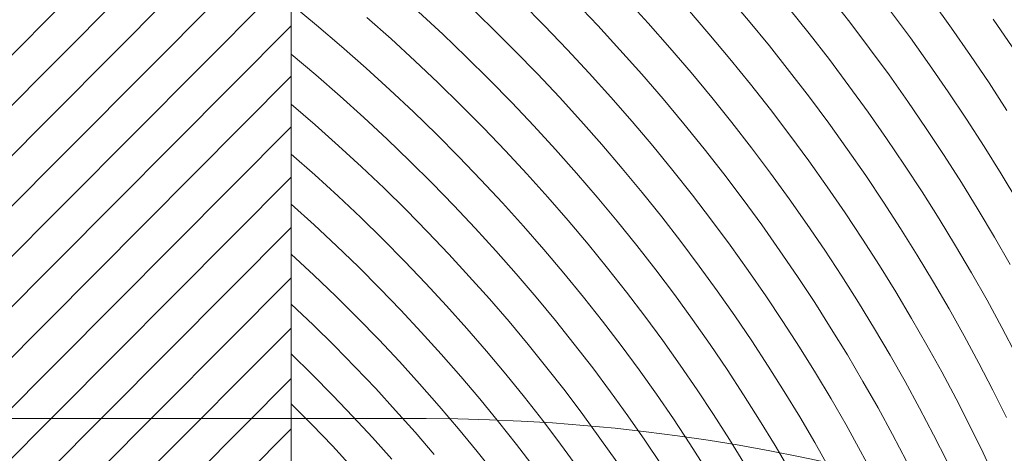
# Model space of a CAD drawing. Units: metres. Extents: x -87.3 to 8.3, y -22.8 to 34.2.
# Drawn here: x -4.8 to -0.6, y 28.3 to 30.2 of the extents above; entities that cross this region are included whole.
import ezdxf

# ---------------------------------------------------------------- set-up
doc = ezdxf.new("R2010")
doc.units = ezdxf.units.M
for name, color, linetype, lineweight in [('A-FLOR', 7, 'Continuous', 9), ('A-FLOR-PATT', 7, 'Continuous', 9), ('A_L_VISTE', 7, 'Continuous', 9), ('A_L_VISTE_SOTTILI', 7, 'Continuous', 9)]:
    doc.layers.add(name, color=color, linetype=linetype, lineweight=lineweight)

# ---------------------------------------------------------------- blocks, each defined once
blk = doc.blocks.new('FP_25-VAR_piano terra quote 100')
at = {"layer": 'A-FLOR-PATT', "color": 8, "true_color": 0x808080}
for p, q in [((-2.3558, 30.127), (-2.4521, 30.2285)), ((-2.1421, 30.1362), (-2.2357, 30.2388)), ((-1.7188, 30.1483), (-1.8088, 30.255)), ((-1.2916, 30.1414), (-1.3779, 30.2521)), ((-0.8615, 30.1152), (-0.9439, 30.2298)), ((-3.5424, 30.1283), (-3.6497, 30.2172)), ((-3.0102, 30.0904), (-3.1117, 30.1848)), ((-2.8021, 30.1165), (-2.901, 30.2122)), ((-2.5804, 30.1254), (-2.6781, 30.2241)), ((-1.8859, 30.0919), (-1.9766, 30.197)), ((-1.4623, 30.0926), (-1.5494, 30.2017)), ((-1.0355, 30.0741), (-1.1188, 30.1871)), ((-3.2277, 30.0698), (-3.3302, 30.1612)), ((-1.6309, 30.0407), (-1.7188, 30.1483)), ((-0.6062, 30.0363), (-0.6855, 30.1531)), ((-3.4372, 30.0383), (-3.5424, 30.1283)), ((-2.7052, 30.0198), (-2.8021, 30.1165)), ((-2.4848, 30.0259), (-2.5804, 30.1254)), ((-2.2617, 30.0245), (-2.3558, 30.127)), ((-2.0507, 30.0326), (-2.1421, 30.1362)), ((-1.2075, 30.0299), (-1.2916, 30.1414)), ((-0.7813, 29.9999), (-0.8615, 30.1152)), ((-3.1272, 29.9773), (-3.2277, 30.0698)), ((-2.9107, 29.995), (-3.0102, 30.0904)), ((-1.7973, 29.9859), (-1.8859, 30.0919)), ((-1.3774, 29.9826), (-1.4623, 30.0926)), ((-0.9544, 29.9604), (-1.0355, 30.0741)), ((-3.334, 29.9471), (-3.4372, 30.0383)), ((-2.6104, 29.9222), (-2.7052, 30.0198)), ((-2.3913, 29.9253), (-2.4848, 30.0259)), ((-2.1697, 29.9211), (-2.2617, 30.0245)), ((-1.9614, 29.9282), (-2.0507, 30.0326)), ((-1.5452, 29.9324), (-1.6309, 30.0407)), ((-1.1256, 29.9177), (-1.2075, 30.0299)), ((-3.5456, 29.9178), (-3.6497, 30.0059)), ((-3.0287, 29.8838), (-3.1272, 29.9773)), ((-2.8134, 29.8985), (-2.9107, 29.995)), ((-1.7109, 29.8792), (-1.7973, 29.9859)), ((-1.2947, 29.872), (-1.3774, 29.9826)), ((-0.7033, 29.884), (-0.7813, 29.9999)), ((-3.2328, 29.8547), (-3.334, 29.9471)), ((-0.8756, 29.846), (-0.9544, 29.9604)), ((-3.4435, 29.8285), (-3.5456, 29.9178)), ((-2.7181, 29.801), (-2.8134, 29.8985)), ((-2.5177, 29.8236), (-2.6104, 29.9222)), ((-2.2999, 29.8239), (-2.3913, 29.9253)), ((-2.0798, 29.8169), (-2.1697, 29.9211)), ((-1.8743, 29.8231), (-1.9614, 29.9282)), ((-1.4617, 29.8233), (-1.5452, 29.9324)), ((-1.0458, 29.8049), (-1.1256, 29.9177)), ((-3.1336, 29.7613), (-3.2328, 29.8547)), ((-2.9322, 29.7892), (-3.0287, 29.8838)), ((-1.6266, 29.7717), (-1.7109, 29.8792)), ((-1.2141, 29.7607), (-1.2947, 29.872)), ((-0.6276, 29.7676), (-0.7033, 29.884)), ((-3.3434, 29.7381), (-3.4435, 29.8285)), ((-2.427, 29.7241), (-2.5177, 29.8236)), ((-2.2107, 29.7216), (-2.2999, 29.8239)), ((-1.9921, 29.7118), (-2.0798, 29.8169)), ((-1.7892, 29.7171), (-1.8743, 29.8231)), ((-1.3803, 29.7136), (-1.4617, 29.8233)), ((-0.7989, 29.7311), (-0.8756, 29.846)), ((-3.5488, 29.7073), (-3.6497, 29.7947)), ((-2.8378, 29.6937), (-2.9322, 29.7892)), ((-2.6249, 29.7026), (-2.7181, 29.801)), ((-1.5444, 29.6634), (-1.6266, 29.7717)), ((-0.9683, 29.6915), (-1.0458, 29.8049)), ((-3.2453, 29.6466), (-3.3434, 29.7381)), ((-3.0366, 29.6668), (-3.1336, 29.7613)), ((-1.1358, 29.6488), (-1.2141, 29.7607)), ((-0.7245, 29.6156), (-0.7989, 29.7311)), ((-3.4499, 29.6188), (-3.5488, 29.7073)), ((-2.7454, 29.5972), (-2.8378, 29.6937)), ((-2.5338, 29.6032), (-2.6249, 29.7026)), ((-2.3383, 29.6238), (-2.427, 29.7241)), ((-2.1235, 29.6185), (-2.2107, 29.7216)), ((-1.9066, 29.6059), (-1.9921, 29.7118)), ((-1.7064, 29.6104), (-1.7892, 29.7171)), ((-1.3012, 29.6031), (-1.3803, 29.7136)), ((-0.893, 29.5775), (-0.9683, 29.6915)), ((-3.1492, 29.554), (-3.2453, 29.6466)), ((-2.9416, 29.5713), (-3.0366, 29.6668)), ((-1.4645, 29.5545), (-1.5444, 29.6634)), ((-1.0596, 29.5363), (-1.1358, 29.6488)), ((-3.3529, 29.5292), (-3.4499, 29.6188)), ((-2.4448, 29.5029), (-2.5338, 29.6032)), ((-2.2518, 29.5226), (-2.3383, 29.6238)), ((-2.0385, 29.5145), (-2.1235, 29.6185)), ((-1.8233, 29.4992), (-1.9066, 29.6059)), ((-1.6256, 29.5029), (-1.7064, 29.6104)), ((-1.2242, 29.4921), (-1.3012, 29.6031)), ((-0.6523, 29.4997), (-0.7245, 29.6156)), ((-3.5499, 29.495), (-3.6497, 29.5835)), ((-2.8486, 29.4749), (-2.9416, 29.5713)), ((-2.655, 29.4997), (-2.7454, 29.5972)), ((-0.8199, 29.463), (-0.893, 29.5775)), ((-3.258, 29.4386), (-3.3529, 29.5292)), ((-3.0552, 29.4605), (-3.1492, 29.554)), ((-2.1674, 29.4206), (-2.2518, 29.5226)), ((-1.3867, 29.4449), (-1.4645, 29.5545)), ((-0.9856, 29.4232), (-1.0596, 29.5363)), ((-3.4522, 29.4054), (-3.5499, 29.495)), ((-2.5668, 29.4014), (-2.655, 29.4997)), ((-2.3579, 29.4018), (-2.4448, 29.5029)), ((-1.9556, 29.4098), (-2.0385, 29.5145)), ((-1.7421, 29.3919), (-1.8233, 29.4992)), ((-1.547, 29.3948), (-1.6256, 29.5029)), ((-1.1493, 29.3805), (-1.2242, 29.4921)), ((-0.5823, 29.3832), (-0.6523, 29.4997)), ((-3.165, 29.347), (-3.258, 29.4386)), ((-2.9632, 29.3659), (-3.0552, 29.4605)), ((-2.7578, 29.3775), (-2.8486, 29.4749)), ((-1.311, 29.3347), (-1.3867, 29.4449)), ((-0.749, 29.3479), (-0.8199, 29.463)), ((-3.3565, 29.3148), (-3.4522, 29.4054)), ((-2.4806, 29.3023), (-2.5668, 29.4014)), ((-2.2731, 29.2999), (-2.3579, 29.4018)), ((-2.085, 29.3178), (-2.1674, 29.4206)), ((-1.8749, 29.3044), (-1.9556, 29.4098)), ((-1.4706, 29.2861), (-1.547, 29.3948)), ((-0.9139, 29.3096), (-0.9856, 29.4232)), ((-3.5532, 29.2846), (-3.6497, 29.3722)), ((-2.8732, 29.2705), (-2.9632, 29.3659)), ((-2.6691, 29.2791), (-2.7578, 29.3775)), ((-1.6631, 29.2838), (-1.7421, 29.3919)), ((-1.0767, 29.2683), (-1.1493, 29.3805)), ((-3.2628, 29.2231), (-3.3565, 29.3148)), ((-3.074, 29.2544), (-3.165, 29.347)), ((-2.0048, 29.2144), (-2.085, 29.3178)), ((-1.2376, 29.224), (-1.311, 29.3347)), ((-0.6804, 29.2324), (-0.749, 29.3479)), ((-3.4587, 29.1959), (-3.5532, 29.2846)), ((-2.7853, 29.1741), (-2.8732, 29.2705)), ((-2.5825, 29.1799), (-2.6691, 29.2791)), ((-2.3965, 29.2023), (-2.4806, 29.3023)), ((-2.1905, 29.1972), (-2.2731, 29.2999)), ((-1.7963, 29.1982), (-1.8749, 29.3044)), ((-1.5863, 29.175), (-1.6631, 29.2838)), ((-1.3964, 29.1767), (-1.4706, 29.2861)), ((-0.8443, 29.1955), (-0.9139, 29.3096)), ((-2.9849, 29.1609), (-3.074, 29.2544)), ((-1.0063, 29.1556), (-1.0767, 29.2683)), ((-0.6139, 29.1165), (-0.6804, 29.2324)), ((-3.3662, 29.1062), (-3.4587, 29.1959)), ((-3.1712, 29.1304), (-3.2628, 29.2231)), ((-2.3145, 29.1015), (-2.3965, 29.2023)), ((-2.11, 29.0937), (-2.1905, 29.1972)), ((-1.9267, 29.1102), (-2.0048, 29.2144)), ((-1.7199, 29.0914), (-1.7963, 29.1982)), ((-1.1663, 29.1126), (-1.2376, 29.224)), ((-0.7769, 29.0809), (-0.8443, 29.1955)), ((-3.5542, 29.0721), (-3.6496, 29.161)), ((-2.898, 29.0665), (-2.9849, 29.1609)), ((-2.6995, 29.0768), (-2.7853, 29.1741)), ((-2.498, 29.0799), (-2.5825, 29.1799)), ((-1.5118, 29.0657), (-1.5863, 29.175)), ((-1.3243, 29.0668), (-1.3964, 29.1767)), ((-0.938, 29.0424), (-1.0063, 29.1556)), ((-3.2756, 29.0154), (-3.3662, 29.1062)), ((-3.0815, 29.0368), (-3.1712, 29.1304)), ((-1.8506, 29.0053), (-1.9267, 29.1102)), ((-1.0972, 29.0008), (-1.1663, 29.1126)), ((-3.4608, 28.9822), (-3.5542, 29.0721)), ((-2.813, 28.9712), (-2.898, 29.0665)), ((-2.6157, 28.9788), (-2.6995, 29.0768)), ((-2.4156, 28.979), (-2.498, 29.0799)), ((-2.2346, 29), (-2.3145, 29.1015)), ((-2.0317, 28.9895), (-2.11, 29.0937)), ((-1.6456, 28.984), (-1.7199, 29.0914)), ((-1.4394, 28.9557), (-1.5118, 29.0657)), ((-1.2544, 28.9564), (-1.3243, 29.0668)), ((-0.7118, 28.9659), (-0.7769, 29.0809)), ((-2.994, 28.9422), (-3.0815, 29.0368)), ((-0.872, 28.9287), (-0.938, 29.0424)), ((-3.3695, 28.8912), (-3.4608, 28.9822)), ((-3.1871, 28.9238), (-3.2756, 29.0154)), ((-2.534, 28.8799), (-2.6157, 28.9788)), ((-2.3354, 28.8774), (-2.4156, 28.979)), ((-2.1567, 28.8978), (-2.2346, 29)), ((-1.9555, 28.8846), (-2.0317, 28.9895)), ((-1.7768, 28.8998), (-1.8506, 29.0053)), ((-1.5735, 28.876), (-1.6456, 28.984)), ((-1.0303, 28.8885), (-1.0972, 29.0008)), ((-3.5575, 28.8618), (-3.6496, 28.9497)), ((-2.9085, 28.8468), (-2.994, 28.9422)), ((-2.73, 28.8751), (-2.813, 28.9712)), ((-1.3692, 28.8452), (-1.4394, 28.9557)), ((-1.1866, 28.8454), (-1.2544, 28.9564)), ((-0.6488, 28.8505), (-0.7118, 28.9659)), ((-3.1005, 28.8312), (-3.1871, 28.9238)), ((-2.081, 28.7948), (-2.1567, 28.8978)), ((-1.705, 28.7937), (-1.7768, 28.8998)), ((-0.8081, 28.8147), (-0.872, 28.9287)), ((-3.4674, 28.7728), (-3.5575, 28.8618)), ((-3.2801, 28.7993), (-3.3695, 28.8912)), ((-2.6491, 28.7782), (-2.73, 28.8751)), ((-2.4544, 28.7802), (-2.534, 28.8799)), ((-2.2572, 28.775), (-2.3354, 28.8774)), ((-1.8814, 28.7791), (-1.9555, 28.8846)), ((-1.5036, 28.7674), (-1.5735, 28.876)), ((-0.9656, 28.7758), (-1.0303, 28.8885)), ((-3.016, 28.7377), (-3.1005, 28.8312)), ((-2.825, 28.7505), (-2.9085, 28.8468)), ((-1.3013, 28.7342), (-1.3692, 28.8452)), ((-1.1211, 28.734), (-1.1866, 28.8454)), ((-0.7465, 28.7002), (-0.8081, 28.8147)), ((-0.5881, 28.7348), (-0.6488, 28.8505)), ((-3.3793, 28.6829), (-3.4674, 28.7728)), ((-3.1929, 28.7064), (-3.2801, 28.7993)), ((-2.5703, 28.6805), (-2.6491, 28.7782)), ((-2.3769, 28.6798), (-2.4544, 28.7802)), ((-2.1813, 28.672), (-2.2572, 28.775)), ((-2.0074, 28.6912), (-2.081, 28.7948)), ((-1.8095, 28.6729), (-1.8814, 28.7791)), ((-1.6353, 28.687), (-1.705, 28.7937)), ((-0.903, 28.6627), (-0.9656, 28.7758)), ((-3.5609, 28.6515), (-3.6496, 28.7385)), ((-2.9335, 28.6434), (-3.016, 28.7377)), ((-2.7437, 28.6533), (-2.825, 28.7505)), ((-1.4358, 28.6583), (-1.5036, 28.7674)), ((-1.2355, 28.6228), (-1.3013, 28.7342)), ((-1.0577, 28.6222), (-1.1211, 28.734)), ((-3.1076, 28.6126), (-3.1929, 28.7064)), ((-1.9359, 28.587), (-2.0074, 28.6912)), ((-1.5678, 28.5799), (-1.6353, 28.687)), ((-0.687, 28.5854), (-0.7465, 28.7002)), ((-3.4741, 28.5636), (-3.5609, 28.6515)), ((-3.2931, 28.592), (-3.3793, 28.6829)), ((-2.6644, 28.5554), (-2.7437, 28.6533)), ((-2.4934, 28.5821), (-2.5703, 28.6805)), ((-2.3015, 28.5787), (-2.3769, 28.6798)), ((-2.1075, 28.5682), (-2.1813, 28.672)), ((-1.7398, 28.5662), (-1.8095, 28.6729)), ((-1.3702, 28.5487), (-1.4358, 28.6583)), ((-0.8427, 28.5492), (-0.903, 28.6627)), ((-3.0245, 28.5179), (-3.1076, 28.6126)), ((-2.853, 28.5483), (-2.9335, 28.6434)), ((-1.172, 28.5108), (-1.2355, 28.6228)), ((-0.9965, 28.51), (-1.0577, 28.6222)), ((-3.3892, 28.4748), (-3.4741, 28.5636)), ((-3.209, 28.5002), (-3.2931, 28.592)), ((-2.4187, 28.483), (-2.4934, 28.5821)), ((-2.2282, 28.4769), (-2.3015, 28.5787)), ((-2.0358, 28.4639), (-2.1075, 28.5682)), ((-1.8665, 28.4823), (-1.9359, 28.587)), ((-1.6722, 28.459), (-1.7398, 28.5662)), ((-1.5025, 28.4722), (-1.5678, 28.5799)), ((-0.6298, 28.4703), (-0.687, 28.5854)), ((-3.5618, 28.4389), (-3.6496, 28.5273)), ((-2.7745, 28.4523), (-2.853, 28.5483)), ((-2.5872, 28.4567), (-2.6644, 28.5554)), ((-1.3068, 28.4386), (-1.3702, 28.5487)), ((-0.7846, 28.4353), (-0.8427, 28.5492)), ((-3.1269, 28.4075), (-3.209, 28.5002)), ((-2.9434, 28.4224), (-3.0245, 28.5179)), ((-2.346, 28.3832), (-2.4187, 28.483)), ((-1.7993, 28.3769), (-1.8665, 28.4823)), ((-1.1107, 28.3985), (-1.172, 28.5108)), ((-0.9374, 28.3974), (-0.9965, 28.51)), ((-3.476, 28.3496), (-3.5618, 28.4389)), ((-3.3063, 28.3851), (-3.3892, 28.4748)), ((-2.6981, 28.3556), (-2.7745, 28.4523)), ((-2.5121, 28.3573), (-2.5872, 28.4567)), ((-2.157, 28.3745), (-2.2282, 28.4769)), ((-1.9663, 28.3589), (-2.0358, 28.4639)), ((-1.6068, 28.3512), (-1.6722, 28.459)), ((-1.4392, 28.364), (-1.5025, 28.4722)), ((-1.2456, 28.3282), (-1.3068, 28.4386)), ((-3.0468, 28.314), (-3.1269, 28.4075)), ((-2.8644, 28.326), (-2.9434, 28.4224)), ((-1.0515, 28.2858), (-1.1107, 28.3985)), ((-0.8806, 28.2845), (-0.9374, 28.3974)), ((-0.7286, 28.3212), (-0.7846, 28.4353)), ((-3.2253, 28.2945), (-3.3063, 28.3851)), ((-2.6237, 28.2582), (-2.6981, 28.3556)), ((-2.4391, 28.2572), (-2.5121, 28.3573)), ((-2.2753, 28.2827), (-2.346, 28.3832)), ((-2.088, 28.2715), (-2.157, 28.3745)), ((-1.899, 28.2534), (-1.9663, 28.3589)), ((-1.7342, 28.2711), (-1.7993, 28.3769)), ((-1.3781, 28.2555), (-1.4392, 28.364)), ((-3.3922, 28.2593), (-3.476, 28.3496)), ((-2.7875, 28.2289), (-2.8644, 28.326)), ((-1.5436, 28.243), (-1.6068, 28.3512)), ((-1.1865, 28.2173), (-1.2456, 28.3282)), ((-0.6748, 28.2068), (-0.7286, 28.3212))]:
    blk.add_line(p, q, dxfattribs=at)

msp = doc.modelspace()

# ---------------------------------------------------------------- hatches: boundary and pattern name
at = {"layer": 'A-FLOR-PATT', "true_color": 0x808080}
h = msp.add_hatch(dxfattribs=at)
h.set_pattern_fill('FP_46', color=8, style=0, pattern_type=2)
h.set_pattern_definition([(45.184, (-0.249, 1.2), (-0.10570126, 0.1064342), [])])
h.paths.add_polyline_path([(-3.6504, 25.8397), (-3.6504, 31.0901), (-9.4504, 31.0901), (-9.4504, 25.8401), (-3.6679, 25.8401)], flags=0)

# ---------------------------------------------------------------- linework, layer by layer
at = {"layer": 'A-FLOR', "lineweight": 20}
msp.add_line((-3.6504, 25.8397), (-3.6504, 31.0901), dxfattribs=at)
at = {"layer": 'A-FLOR'}
msp.add_open_spline([(-3.6504, 31.3903), (-2.9466, 31.3903), (-1.5398, 31.2517), (0.49, 30.636), (2.3605, 29.6362), (4, 28.2907), (5.3456, 26.6512), (6.3454, 24.7806), (6.9611, 22.751), (7.1238, 21.0991), (7.0913, 20.1508), (7.0746, 19.9066)], degree=3, knots=[-1, -1, -1, -1, -0.9375, -0.875, -0.8125, -0.75, -0.6875, -0.625, -0.5625, -0.5, -0.4782609, -0.4782609, -0.4782609, -0.4782609], dxfattribs=at)
at = {"layer": 'A_L_VISTE'}
for radius, start in [(10.75, 275.55803), (10.45, 270)]:
    msp.add_arc((-3.6504, 20.6401), radius, start, 90, dxfattribs=at)
at = {"layer": 'A_L_VISTE_SOTTILI'}
msp.add_line((-3.0805, 28.4651), (-9.4504, 28.4651), dxfattribs=at)
msp.add_arc((-3.0805, 20.6401), 7.825, 265.82364, 90, dxfattribs=at)

# ---------------------------------------------------------------- block references
at = {"layer": 'A-FLOR'}
msp.add_blockref('FP_25-VAR_piano terra quote 100', (0, 0), dxfattribs=at)

doc.saveas('drawing.dxf')
